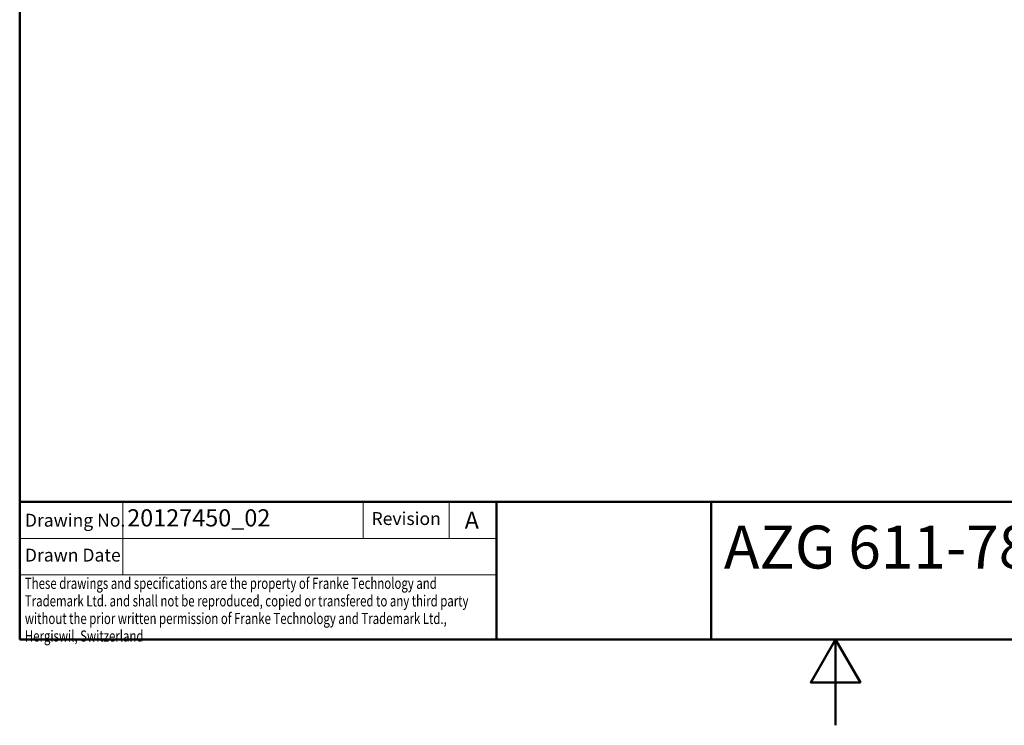
# Model space of a CAD drawing. Units: millimetres. Extents: x 0 to 2100, y 0 to 2970.
# Drawn here: x 100 to 1246, y 0 to 821 of the extents above; entities that cross this region are included whole.
import ezdxf
from ezdxf.enums import TextEntityAlignment as Align

# ---------------------------------------------------------------- set-up
doc = ezdxf.new("R2010")
doc.units = ezdxf.units.MM
doc.header["$LTSCALE"] = 10
for name, color, linetype, lineweight in [('Sketch Geometry(DIN)', 7, 'Continuous', 50), ('Sketch Geometry(ISO)', 7, 'Continuous', 50), ('Symbole(DIN)', 7, 'Continuous', 25)]:
    doc.layers.add(name, color=color, linetype=linetype, lineweight=lineweight)
doc.styles.add('Text Style20', font='arial.ttf')
doc.styles.add('Text Style40', font='arial.ttf')
doc.styles.add('Text Style9', font='arial.ttf')
doc.styles.add('Text__1.3mm', font='arial.ttf', dxfattribs={"width": 0.9})
doc.styles.add('Text__1.5mm', font='arial.ttf', dxfattribs={"width": 0.9})
doc.styles.add('Text__5.0mm', font='arial.ttf', dxfattribs={"width": 0.9})

# ---------------------------------------------------------------- blocks, each defined once
blk = doc.blocks.new('Title Blocks FKT-Marketing')
at = {"layer": 'Sketch Geometry(DIN)', "color": 7, "linetype": 'Continuous', "lineweight": 50}
for p, q in [((97.45, 118.35), (287.45, 118.35)), ((97.45, 118.35), (97.45, 102.35)), ((152.95, 118.35), (152.95, 102.35)), ((177.95, 102.35), (177.95, 118.35)), ((97.45, 102.35), (287.45, 102.35))]:
    blk.add_line(p, q, dxfattribs=at)
at = {"layer": 'Sketch Geometry(DIN)', "color": 7, "linetype": 'Continuous', "lineweight": 18}
for p, q in [((109.45, 118.35), (109.45, 109.85)), ((137.45, 114.1), (137.45, 118.35)), ((147.45, 114.1), (147.45, 118.35)), ((97.45, 114.1), (152.95, 114.1)), ((97.45, 109.85), (152.95, 109.85))]:
    blk.add_line(p, q, dxfattribs=at)
at = {"layer": 'Symbole(DIN)', "color": 7, "style": 'Text__1.5mm'}
for s, insert, char_height, width, attachment_point in [('\\fArial|b0|i0;Drawing No.', (98.05, 116.22), 1.4986, 15.7321, 4), ('Revision', (142.45, 116.22), 1.499, 13.4705, 5), ('Drawn Date', (98.05, 111.97), 1.499, 13.6702, 4)]:
    blk.add_mtext(s, dxfattribs=dict(at, insert=insert, char_height=char_height, width=width, attachment_point=attachment_point))
at = {"layer": 'Symbole(DIN)', "color": 7, "insert": (98.05, 105.81), "char_height": 1.3, "width": 54.5435, "attachment_point": 4, "line_spacing_factor": 0.944221, "style": 'Text__1.3mm'}
blk.add_mtext('\\fArial|b0|i0;\\W0.75;These drawings and specifications are the property of Franke Technology and Trademark Ltd. and shall not be reproduced, copied or transfered to any third party without the prior written permission of Franke Technology and Trademark Ltd., Hergiswil, Switzerland', dxfattribs=at)
at = {"layer": 'Symbole(DIN)', "color": 7}
for tag, p, height, style in [('Document_Number_001', (109.96, 115.5), 2, 'Text Style40'), ('Revision_Index_1_001', (149.26, 115.22), 2, 'Text Style40'), ('Title_001', (179.45, 110.6), 5, 'Text Style20')]:
    blk.add_attdef(tag, p, '', height=height, dxfattribs=dict(at, style=style))
at = {"layer": 'Symbole(DIN)', "color": 7, "style": 'Text__5.0mm', "width": 0.9}
for tag, p in [('Sheet_number_001', (275.02, 105.84)), ('Number_of_sheets_001', (282.47, 105.88))]:
    blk.add_attdef(tag, p, '', height=5, dxfattribs=at)
at = {"layer": 'Symbole(DIN)', "color": 7, "style": 'Text Style9'}
blk.add_attdef('Auxiliary_Remark1', text='', height=3.5, dxfattribs=at).set_placement((179.45, 105.85), align=Align.MIDDLE_LEFT)
blk = doc.blocks.new('Borders Default Border')
at = {"layer": 'Sketch Geometry(ISO)', "flags": 128}
for points in [[(10, 10), (10, 287), (200, 287), (200, 10), (10, 10)], [(105, 0), (105, 10), (102.11, 5), (107.89, 5), (105, 10)]]:
    blk.add_lwpolyline(points, dxfattribs=at)

msp = doc.modelspace()

# ---------------------------------------------------------------- block references
at = {"xscale": 10, "yscale": 10, "zscale": 10}
msp.add_blockref('Borders Default Border', (0, 0), dxfattribs=at)
ref = msp.add_blockref('Title Blocks FKT-Marketing', (-874.46, -923.48), dxfattribs=dict(xscale=10, yscale=10, zscale=10))
ref.add_attrib('Title_001', 'AZG 611-78', (920, 182.5), dxfattribs={"layer": 'Symbole(DIN)', "color": 7, "height": 50, "style": 'Text Style20'})
ref.add_attrib('Revision_Index_1_001', 'A', (618.16, 228.75), dxfattribs={"layer": 'Symbole(DIN)', "color": 7, "height": 20, "style": 'Text Style40'})
ref.add_attrib('Document_Number_001', '20127450_02', (225.18, 231.49), dxfattribs={"layer": 'Symbole(DIN)', "color": 7, "height": 20, "style": 'Text Style40'})

doc.saveas('drawing.dxf')
